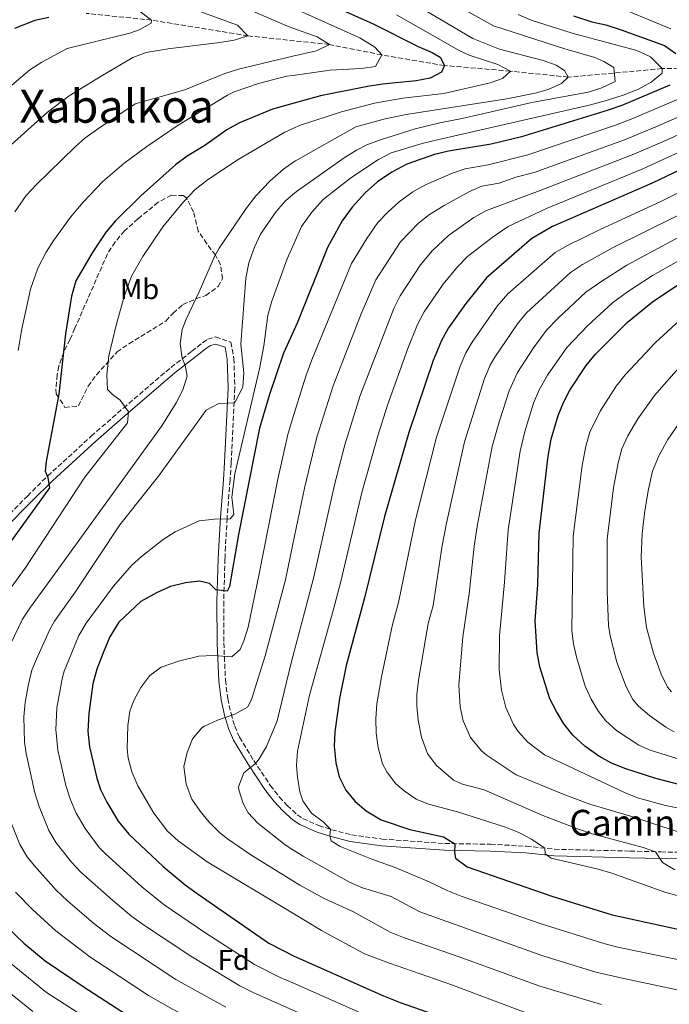
# Model space of a CAD drawing. Units: metres. Extents: x 654841 to 658297, y 4746369 to 4748759.
# Drawn here: x 655770 to 655996, y 4746560 to 4746903 of the extents above; entities that cross this region are included whole.
import ezdxf
from ezdxf.enums import TextEntityAlignment as Align

# ---------------------------------------------------------------- set-up
doc = ezdxf.new("R2010")
doc.units = ezdxf.units.M
doc.header["$MEASUREMENT"] = 0
doc.linetypes.add('DGN Style 3', pattern=[2.435891, 1.739922, -0.695969])
for name, color, linetype, lineweight in [('Barranco lineal', 142, 'DGN Style 3', 13), ('Camino', 7, 'DGN Style 3', 0), ('Curva de nivel directora', 30, 'Continuous', 30), ('Curva de nivel intermedia', 30, 'Continuous', 0), ('Etiqueta de uso rústico', 92, 'Continuous', 0), ('Etiqueta de zona arbolada', 92, 'Continuous', 0), ('Margen derecho', 7, 'Continuous', 0), ('Texto de Área (paraje) menor', 7, 'Continuous', 0), ('Zona arbolada', 92, 'DGN Style 3', 0)]:
    doc.layers.add(name, color=color, linetype=linetype, lineweight=lineweight)
doc.styles.add('Style-Arial', font='arial.ttf')

msp = doc.modelspace()

# ---------------------------------------------------------------- linework, layer by layer
at = {"layer": 'Barranco lineal', "color": 142, "linetype": 'DGN Style 3', "lineweight": 13}
msp.add_polyline3d([(656002.11, 4746886.56, 775), (655993.85, 4746886.33, 770), (655961.13, 4746883.37, 760), (655940.96, 4746885.47, 755), (655918.01, 4746887.43, 750), (655896.18, 4746891.09, 745), (655877.92, 4746894.74, 740), (655849.55, 4746897.76, 735), (655815.99, 4746903.23, 730), (655793.16, 4746905.59, 725)], dxfattribs=at)
at = {"layer": 'Camino', "color": 7, "linetype": 'DGN Style 3', "lineweight": 0}
msp.add_polyline3d([(655763.12, 4746727.7, 746.22), (655772.72, 4746737.5, 748.88), (655779.8, 4746744.48, 750.33), (655794.96, 4746758.33, 752.46), (655806.16, 4746768.15, 754.49), (655822.75, 4746782.3, 759.09), (655829.98, 4746787.89, 760.75), (655833.77, 4746790.84, 762.32), (655835.52, 4746792.07, 762.65), (655838.3, 4746792.9, 762.65), (655843.62, 4746791.04, 762.81), (655844.65, 4746785.38, 763.3), (655845, 4746775.19, 764.57), (655843.73, 4746749.01, 766.73), (655843.32, 4746742.98, 767.42), (655842.28, 4746729.83, 769.7), (655841.74, 4746719.92, 770.69), (655841.55, 4746715.57, 771.44), (655841.1, 4746700.78, 775.29), (655841.14, 4746686.32, 778.98), (655841.71, 4746673.36, 782.03), (655842.5, 4746666.94, 783.56), (655843.65, 4746661.7, 784.83), (655844.96, 4746657.29, 786.16), (655846.63, 4746653.53, 787.43), (655851.55, 4746645.37, 789.75), (655857.34, 4746636.72, 791.96), (655860.53, 4746632.67, 792.83), (655863.26, 4746629.69, 793.29), (655866.73, 4746626.5, 793.56), (655868.71, 4746625.15, 793.72), (655874.18, 4746622.77, 794.32), (655878.71, 4746621.28, 795.07), (655885.61, 4746619.52, 796.27), (655896.36, 4746618.03, 797.68), (655918.15, 4746616.47, 799.4), (655934.01, 4746616.21, 802.13), (655946.54, 4746615.53, 804.3), (655956.37, 4746614.48, 805.38), (655982.71, 4746613.86, 807.71), (655993.33, 4746613.55, 810.48), (656019.72, 4746613.14, 814.81)], dxfattribs=at)
at = {"layer": 'Curva de nivel directora', "color": 30, "linetype": 'Continuous', "lineweight": 30, "flags": 128}
for points, elevation in [([(655877.24, 4746909.08), (655893.12, 4746901.93), (655908.8, 4746894.05), (655913.69, 4746891.96), (655916.49, 4746890.35), (655918.01, 4746887.43), (655916.92, 4746885.07), (655913.05, 4746883.01), (655908.14, 4746882.05), (655896.48, 4746880.96), (655891.23, 4746880.12), (655874.88, 4746876.85), (655858.12, 4746872.25), (655846.57, 4746867.47), (655842.24, 4746864.97), (655834.55, 4746859.55), (655828.36, 4746855.9)], 750), ([(655780.21, 4746904.13), (655775.32, 4746903.15), (655768.25, 4746900.35)], 725), ([(655963.01, 4746904.75), (655969.32, 4746902.61), (655974.2, 4746901.56), (655979.57, 4746899.9), (655994.61, 4746894.42), (655998.63, 4746891.61)], 775), ([(655996.46, 4746880.64), (655979.76, 4746873.53), (655975.05, 4746871.86), (655944.87, 4746862.57), (655934.33, 4746860.06), (655919.36, 4746857.57), (655914.49, 4746856.45), (655904.95, 4746853.04), (655899.67, 4746850.28), (655894.7, 4746846.96), (655890.43, 4746843.11), (655885.83, 4746838.12), (655882.43, 4746833.29), (655877.22, 4746824.05), (655866.68, 4746797.64), (655861.99, 4746787.24), (655857.04, 4746772.8), (655853.55, 4746761.16), (655846.24, 4746724.05), (655843.15, 4746705.98), (655842.31, 4746704.32), (655838.31, 4746704.78), (655836.19, 4746707), (655832.7, 4746707.81), (655827.74, 4746707.27), (655822.58, 4746705.95), (655817.69, 4746703.76), (655812.25, 4746700.72), (655804.52, 4746693.57), (655801.42, 4746688.42), (655799.31, 4746683.45), (655796.92, 4746677.14), (655795.53, 4746672.08), (655794.09, 4746661.81), (655793.79, 4746655.61), (655794.4, 4746650.11), (655796.91, 4746639.29), (655798.19, 4746635.34)], 775), ([(655828.36, 4746855.9), (655824.37, 4746852.87), (655812.18, 4746841.99), (655803.47, 4746833.29), (655800.16, 4746829.53), (655795.53, 4746822.55), (655789.58, 4746812.43), (655788.07, 4746807.14), (655785.96, 4746793.96), (655783.63, 4746773.02), (655779.28, 4746749.57), (655778.9, 4746746.18), (655779.81, 4746743.94), (655780.47, 4746740.39), (655764.76, 4746718.62)], 750), ([(656005.23, 4746853.54), (655990.33, 4746846.45), (655955.69, 4746831.41), (655948.47, 4746827.22), (655932.63, 4746813.52), (655925.49, 4746804.56), (655919.43, 4746796.02), (655916.95, 4746791.67), (655914.11, 4746784.73), (655905.55, 4746759.64), (655897.16, 4746730.35), (655890.15, 4746702.04), (655883.73, 4746678.52), (655881.42, 4746666.93), (655879.78, 4746655.37), (655879.6, 4746650.37), (655880.13, 4746644.53), (655881.36, 4746639.68), (655883.68, 4746635.06), (655886.85, 4746631.1), (655890.69, 4746627.9), (655895.92, 4746624.76), (655905.92, 4746621.34), (655917.7, 4746618.86), (655921.66, 4746616.41), (655921.53, 4746613.38), (655921.91, 4746611.39), (655925.91, 4746608.37), (655955.44, 4746598.12), (655976.37, 4746591.6), (656014.33, 4746583.35)], 800), ([(656014.03, 4746633.29), (655991.65, 4746639.11), (655981.19, 4746642.47), (655976.22, 4746644.46), (655971.82, 4746646.85), (655966.92, 4746650.39), (655962.78, 4746654.19), (655959.63, 4746658.16), (655956.99, 4746662.41), (655954.76, 4746666.88), (655951.27, 4746678.05), (655950.25, 4746682.95), (655949.64, 4746694.04), (655950.57, 4746706.64), (655950.95, 4746724.6), (655954.1, 4746751.42), (655955.18, 4746757.26), (655957.56, 4746765.49), (655959.45, 4746770.12), (655961.73, 4746774.32), (655967.4, 4746783), (655970.64, 4746786.87), (655981.74, 4746798.07), (655990.48, 4746805.15), (655999.33, 4746811.02)], 825), ([(655798.19, 4746635.34), (655800.41, 4746630.86), (655804.38, 4746624.27), (655808.1, 4746619.72), (655819.96, 4746608.52), (655827.66, 4746602.14), (655831.83, 4746599.11), (655856.82, 4746581.76), (655865.65, 4746577.2), (655896.78, 4746563.41), (655902.54, 4746561.07), (655928.09, 4746552.18), (655950.14, 4746546.73), (655963.41, 4746542.79), (655974.46, 4746540.17), (655996.05, 4746535.39), (656017.97, 4746531.37)], 775), ([(655759.02, 4746593.67), (655771.53, 4746581.72), (655778.92, 4746575.59), (655792.13, 4746566.66), (655809.61, 4746555.43)], 750)]:
    msp.add_lwpolyline(points, dxfattribs=dict(at, elevation=elevation))
at = {"layer": 'Curva de nivel intermedia', "color": 30, "linetype": 'Continuous', "lineweight": 0, "flags": 128}
for points, elevation in [([(655913.77, 4746913.2), (655935.13, 4746901.3), (655959.99, 4746893.19), (655970.44, 4746890.27), (655973.51, 4746888.81), (655977.01, 4746886.7), (655977.44, 4746881.84), (655972.88, 4746879.66), (655968.1, 4746878.2), (655948.48, 4746874.53), (655924.19, 4746868.94), (655916.41, 4746867.51), (655907.85, 4746865.38), (655895.68, 4746861.54), (655890.99, 4746859.77), (655887.32, 4746857.94), (655883.08, 4746855.27), (655866.46, 4746843.55), (655865.215, 4746842.4767), (655862.69, 4746840.3), (655859.38, 4746836.54), (655853.94, 4746828.67), (655851.79, 4746824.16), (655849.88, 4746818.67), (655848.8, 4746813.34), (655847.08, 4746790.4), (655848.06, 4746780.37), (655847.79, 4746775.39), (655845.23, 4746770.51), (655844.74, 4746769.98), (655839.45, 4746769.72), (655834.95, 4746767.43), (655818.4, 4746744.43), (655804.92, 4746727.41), (655789.31, 4746703.98), (655782.13, 4746693.92), (655780.39, 4746690.75), (655775.85, 4746680.71), (655774.31, 4746676.81), (655773.16, 4746671.95), (655771.97, 4746665.56), (655771.52, 4746660.57), (655771.68, 4746651.79), (655772.24, 4746647.8)], 765), ([(655905.25, 4746910.25), (655927.88, 4746896.78), (655937.23, 4746893.15), (655952.36, 4746889.22), (655956.95, 4746887.49), (655959.79, 4746885.69), (655961.13, 4746883.37), (655958.82, 4746881.16), (655954.18, 4746879.09), (655949.59, 4746877.81), (655939.78, 4746875.85), (655904.67, 4746870.41), (655897.32, 4746868.91), (655887.17, 4746866.08), (655866.06, 4746854.18), (655865.215, 4746853.603), (655861.93, 4746851.36), (655857.24, 4746847.32), (655852.31, 4746842.09), (655848.88, 4746837.68), (655839.47, 4746823.82), (655837.86, 4746820.93), (655832.59, 4746808.62), (655828.06, 4746799.09), (655826.64, 4746795.51), (655825.94, 4746790.52), (655826.66, 4746785.5), (655827.69, 4746783.11), (655828.36, 4746779.22), (655826.86, 4746774.51), (655824.55, 4746769.98), (655819.61, 4746761.99), (655780.6, 4746708.17), (655773.75, 4746698.84), (655771.06, 4746694.62), (655764.14, 4746680.28)], 760), ([(655760.07, 4746853.64), (655779.77, 4746871.13), (655787.28, 4746876.83), (655798.43, 4746883.72), (655809.4, 4746890.26), (655814.12, 4746891.94), (655821.8, 4746893.24), (655839.7, 4746895.4), (655844.74, 4746896.31), (655849.55, 4746897.76), (655845.9, 4746901.47), (655826.43, 4746908.53)], 735), ([(655811.2, 4746906.82), (655815.99, 4746903.23), (655815.88, 4746902.21), (655811.69, 4746899.81), (655808.38, 4746898.71), (655786.59, 4746893.32), (655777.77, 4746888.59), (655773.56, 4746885.89), (655760.94, 4746875.25)], 730), ([(655768.29, 4746836.48), (655772.34, 4746842.2), (655775.74, 4746845.86), (655789.38, 4746859.08), (655792.77, 4746862.08), (655796.8, 4746865.06), (655810.27, 4746874.11), (655827.6, 4746879), (655841.54, 4746884.6), (655846.29, 4746886.13), (655865.215, 4746890.6273), (655873.39, 4746892.57), (655877.92, 4746894.74), (655873.62, 4746897.41), (655865.215, 4746900.4395), (655862.8, 4746901.31), (655849.6, 4746907)], 740), ([(655769.5, 4746788.19), (655770.78, 4746795.72), (655773.83, 4746809.5), (655776.4, 4746816.83), (655779.22, 4746822.39), (655781.88, 4746826.63), (655787.78, 4746834.64), (655792.12, 4746839.78), (655799, 4746847.03), (655806.31, 4746853.3), (655814.35, 4746859.25), (655825.23, 4746866.62), (655842.43, 4746877.14), (655844.74, 4746878.25), (655853.28, 4746881.11), (655862.93, 4746883.67), (655865.215, 4746883.9898), (655878.15, 4746885.8), (655889.04, 4746886.36), (655893.99, 4746887.11), (655896.18, 4746891.09), (655893.71, 4746893.87), (655888.58, 4746897.09), (655865.215, 4746907.552)], 745), ([(655982.27, 4746906.22), (655996.81, 4746900.21)], 780), ([(655901.25, 4746905.06), (655923.11, 4746892.69), (655926.64, 4746891.06), (655936.58, 4746887.83), (655940.96, 4746885.47), (655938.22, 4746882.91), (655933.91, 4746881.37), (655917.83, 4746877.73), (655903.54, 4746876.03), (655893.68, 4746874.36), (655882.12, 4746871.3), (655867.88, 4746866.68), (655865.215, 4746865.4847), (655862.44, 4746864.24), (655846.09, 4746854.66), (655835.78, 4746847.88), (655831.15, 4746844.25), (655827.14, 4746839.93), (655819.92, 4746831.28), (655812.89, 4746820.93), (655808.99, 4746814.05), (655806.41, 4746806.98), (655803.62, 4746796.96), (655801.1, 4746786.33), (655800.42, 4746779.73), (655800.67, 4746774.61), (655802.32, 4746772.84), (655805.04, 4746770.89), (655807.98, 4746766.81), (655807.59, 4746762.95), (655792.71, 4746744.06), (655771.89, 4746712.35), (655761.47, 4746698.05)], 755), ([(655943.65, 4746905.23), (655948.22, 4746903.21), (655962.47, 4746898.65), (655985.06, 4746892.62), (655989.78, 4746890.43), (655993.85, 4746886.33), (655993.87, 4746884.77), (655990.01, 4746881.59), (655985.62, 4746879.19), (655980.26, 4746877.13), (655973.97, 4746875.17), (655968.45, 4746873.61), (655916.04, 4746861.7), (655910.26, 4746860.28), (655899.47, 4746856.98), (655895.02, 4746854.7), (655885.38, 4746848.26), (655875.78, 4746840.73)], 770), ([(655999.6, 4746875.82), (655983.61, 4746868.94), (655977.59, 4746866.61), (655947.04, 4746856.34), (655933.21, 4746852.83), (655925.18, 4746851.5), (655920.47, 4746849.8), (655911.38, 4746845.92), (655907.04, 4746843.44), (655902.24, 4746839.94), (655898.24, 4746836.41), (655894.79, 4746832.78), (655890.99, 4746827.23), (655885.66, 4746818.45), (655871.85, 4746784.94), (655869.76, 4746779.19), (655865.215, 4746764.7117), (655863.4, 4746758.93), (655859.97, 4746743.31), (655853.44, 4746710.41), (655849.57, 4746691.78), (655848.16, 4746687.02), (655846.83, 4746684.1), (655843.92, 4746681.54), (655837.43, 4746681.95), (655832.44, 4746681.76), (655825.34, 4746680.03), (655819.36, 4746677.93), (655815.35, 4746674.94), (655812.28, 4746670.86), (655809.84, 4746666.28)], 780), ([(656002.76, 4746871), (655991.59, 4746866.09), (655980.76, 4746861.57)], 785), ([(656005.89, 4746866.17), (655993.75, 4746860.77), (655983.93, 4746856.52), (655951.36, 4746843.87), (655932.61, 4746836.95), (655928.26, 4746834.51), (655919.45, 4746828.22), (655913.88, 4746823.01), (655909.62, 4746817.98), (655902.54, 4746807.23), (655900.34, 4746802.75), (655888.67, 4746772.51), (655883.33, 4746755.31), (655879.81, 4746741.91)], 790), ([(655980.76, 4746861.57), (655949.2, 4746850.11), (655942.87, 4746848.6), (655937.02, 4746846.43), (655931, 4746845.43), (655926.44, 4746843.38), (655917.86, 4746838.69), (655912.85, 4746835.58), (655908.94, 4746832.47), (655902.67, 4746826.02), (655894.1, 4746812.84), (655889.01, 4746800.89), (655879.21, 4746775.85), (655873.59, 4746757.95), (655872.03, 4746751.86), (655869.29, 4746740.18), (655865.215, 4746720.7153), (655862.62, 4746708.32), (655855.52, 4746681.81), (655850.74, 4746666.69), (655849.35, 4746663.94), (655844.98, 4746661.53), (655838.98, 4746659.41), (655834.43, 4746657.38), (655833.47, 4746656.81), (655830.29, 4746652.95), (655828.32, 4746648.23), (655827.23, 4746643.3), (655828.04, 4746637.16), (655830.05, 4746631.94), (655832.91, 4746627.73), (655836.09, 4746623.86), (655839.63, 4746620.35), (655842.42, 4746618.08), (655850.57, 4746612.57), (655865.215, 4746603.4524), (655867.58, 4746601.98), (655876.39, 4746597.27), (655886.1, 4746592.8), (655899.14, 4746585.66), (655903.78, 4746583.79), (655922.83, 4746577.17), (655951.26, 4746566.74), (655972.69, 4746560.44)], 785), ([(656014.07, 4746863.76), (655995.92, 4746855.46), (655987.1, 4746851.47), (655953.53, 4746837.64), (655940.18, 4746831.39), (655934.58, 4746827.53), (655926.04, 4746820.87), (655922.55, 4746817.29), (655917.55, 4746811.27), (655910.99, 4746801.63), (655908.66, 4746797.2), (655905.25, 4746788.88)], 795), ([(655971.52, 4746607.59), (655955.23, 4746611.33), (655953.12, 4746612.85), (655952.92, 4746614.85), (655948.37, 4746618), (655943.96, 4746620.36), (655939.31, 4746622.17), (655922.57, 4746627.46), (655912.45, 4746630.14), (655908.17, 4746631.96), (655903.95, 4746634.8), (655900.94, 4746637.43), (655897.9, 4746641.42), (655896.47, 4746644.23), (655894.88, 4746649.94), (655894.18, 4746654.92), (655894.08, 4746659.9), (655894.48, 4746665.17), (655896.04, 4746674.52), (655899.94, 4746692.72), (655902.05, 4746700.44), (655907.92, 4746729.2), (655915.26, 4746758), (655923.47, 4746782.77), (655925.45, 4746787.36), (655927.64, 4746791.09), (655936.33, 4746803.63), (655940.13, 4746807.94), (655956.54, 4746822.27), (655960.9, 4746824.74), (655972.02, 4746830.23), (655993.63, 4746840.21), (656012.55, 4746849.58)], 805), ([(655875.78, 4746840.73), (655871.77, 4746836.41), (655868.2, 4746831.41), (655865.215, 4746824.5457), (655863.26, 4746820.05), (655857.86, 4746805.3), (655856.45, 4746800.5), (655855.03, 4746789.8), (655853.54, 4746781.81), (655844.93, 4746745.23), (655843.93, 4746737.14), (655844.58, 4746731.09), (655843.35, 4746729.5), (655837.89, 4746729.41), (655832.61, 4746728.8), (655824.25, 4746725.03), (655820.04, 4746722.33), (655812.46, 4746716.46), (655808.99, 4746713.25), (655802.68, 4746706.12), (655798.02, 4746699.8), (655793.17, 4746693.24), (655790.67, 4746688.92), (655785.57, 4746676.55), (655784.92, 4746674.45), (655783.03, 4746663.68), (655782.64, 4746656.19), (655783.32, 4746648.95), (655786.13, 4746636.71), (655787.76, 4746631.64), (655789.75, 4746627.05), (655792.84, 4746621.65), (655797.77, 4746615.14), (655799.73, 4746613.13), (655812.58, 4746601.38), (655820.41, 4746595.15), (655834.83, 4746585.31), (655851.86, 4746574.3), (655860.77, 4746569.86), (655865.215, 4746567.9008), (655889.81, 4746557.06)], 770), ([(656015.64, 4746615.19), (655982.87, 4746625.96), (655968.69, 4746630.17), (655959.32, 4746633.66), (655942.98, 4746640.43), (655932.56, 4746647.35), (655930.88, 4746648.77), (655927.02, 4746653.41), (655924.51, 4746659.23), (655923.49, 4746664.11), (655923.05, 4746671.62), (655924.43, 4746688.46), (655926.67, 4746703.4), (655928.41, 4746720.02), (655929.43, 4746726.9), (655934.68, 4746754.71), (655937.13, 4746763.66), (655940.51, 4746774.13), (655943.44, 4746780.54), (655948.99, 4746789.11), (655953.5, 4746795.21), (655957.56, 4746799.4), (655967.3, 4746808.44), (655972.78, 4746812.38), (655981.55, 4746817.86), (656019.78, 4746838.46)], 815), ([(655998.27, 4746607.26), (655993.99, 4746609.82), (655991.5, 4746613.6), (655987.22, 4746615.1), (655969.42, 4746619.86), (655964.67, 4746621.42), (655952.28, 4746626.26), (655931.83, 4746635.13), (655924.24, 4746637.15), (655921.2, 4746638.52), (655915.07, 4746643.76), (655912.11, 4746647.79), (655909.98, 4746653.47), (655908.8, 4746659.48), (655908.37, 4746664.44), (655908.42, 4746668.36), (655908.95, 4746673.34), (655912.37, 4746693.05), (655914.04, 4746699.35), (655917.19, 4746720.23), (655918.67, 4746728.05), (655924.97, 4746756.35), (655931.99, 4746778.45), (655933.95, 4746783.05), (655935.52, 4746785.82), (655943.4, 4746797.42), (655946.54, 4746801.31), (655961.9, 4746815.36), (655966.11, 4746818.07), (655976.83, 4746824.06), (655999.5, 4746835.28)], 810), ([(656010.22, 4746626.75), (655994.97, 4746629.77), (655985.31, 4746632.44), (655980.68, 4746634.3), (655952.88, 4746647.31), (655947.08, 4746651.77), (655943.73, 4746655.51), (655942.04, 4746657.93), (655939.34, 4746663.85), (655937.89, 4746669.89), (655937.02, 4746677.06), (655937.17, 4746688.75), (655938.92, 4746707.5), (655940.19, 4746725.75), (655944.39, 4746753.07), (655946, 4746759.91), (655949.03, 4746769.81), (655950.95, 4746774.43), (655953.9, 4746779.55), (655960.58, 4746789.27), (655967.94, 4746796.91), (655976.53, 4746804.74), (655981.72, 4746808.63), (655990.52, 4746814.3), (656023.4, 4746832.9)], 820), ([(656016.04, 4746640.69), (655989.61, 4746648.95), (655985.72, 4746650.71), (655977.89, 4746655.84), (655974.2, 4746659.24), (655971.7, 4746662.45), (655969.14, 4746666.74), (655967.03, 4746671.32), (655964.13, 4746680.99), (655962.98, 4746685.87), (655962.35, 4746690.72), (655962.84, 4746723.52), (655965.92, 4746748.18), (655967.2, 4746754.91), (655968.61, 4746759.72), (655972.2, 4746767.02), (655977.79, 4746775.78), (655980.93, 4746779.71), (655991.53, 4746791.01), (656000.01, 4746798.74)], 830), ([(655905.25, 4746788.88), (655898.13, 4746769.16), (655894.75, 4746758.48), (655889.22, 4746738.76), (655881.88, 4746707.69), (655879.19, 4746697.6), (655871.04, 4746668.2), (655866.78, 4746648.64), (655866.5, 4746643.65), (655866.83, 4746639.61), (655867.61, 4746634.42), (655868.7, 4746631.31), (655871.72, 4746627.02), (655875.77, 4746624.03), (655878.27, 4746621.43), (655878.13, 4746619.17), (655878.59, 4746617.36), (655881.66, 4746615.41), (655892.75, 4746610.99), (655900.78, 4746608.16), (655912.68, 4746603.17)], 795), ([(655998.03, 4746655.43), (655995.15, 4746656.97), (655989.44, 4746661.04), (655985.63, 4746664.28), (655983.68, 4746666.67), (655981.3, 4746671.07), (655978.1, 4746679.6), (655975.71, 4746688.79), (655975.18, 4746692.4), (655974.71, 4746704.26), (655974.74, 4746722.43), (655976.89, 4746740.32), (655978.48, 4746749.07), (655979.83, 4746753.9), (655981.86, 4746758.49), (655985.42, 4746764.39), (655991.23, 4746772.55), (656001.31, 4746783.95)], 835), ([(655997.05, 4746669.33), (655995.71, 4746670.93), (655993.45, 4746675.4), (655990.77, 4746682.75), (655988.44, 4746691.71), (655987.43, 4746699.05), (655986.53, 4746716.35), (655986.88, 4746724.48), (655987.84, 4746732.31), (655989.03, 4746739.91), (655990.47, 4746746.16), (655992.75, 4746751.77), (655995.8, 4746757.19), (656001.52, 4746765.39)], 840), ([(655879.81, 4746741.91), (655872.56, 4746709.31), (655870.46, 4746701.32), (655865.215, 4746681.6107), (655864.64, 4746679.45), (655859.76, 4746659.24), (655856.02, 4746650.31), (655853.47, 4746646.01), (655852.2, 4746644.4), (655848.17, 4746641.04), (655846.25, 4746636.26), (655846.36, 4746635.19), (655847.91, 4746630.47), (655849.61, 4746627.18), (655853.02, 4746623.51), (655862.54, 4746616.02), (655865.215, 4746614.3177), (655868.81, 4746612.03), (655884.91, 4746603.03), (655889.49, 4746601.06), (655899.39, 4746597.98), (655909.44, 4746592.7), (655951.88, 4746577.49), (655970.69, 4746571.67), (655980.44, 4746569.47), (656010.06, 4746563.22)], 790), ([(655774.6, 4746557.92), (655758.93, 4746570.55), (655746.79, 4746579.4), (655733.98, 4746592.38), (655730.74, 4746596.14), (655725.51, 4746603.52), (655715.9, 4746620.49), (655711.03, 4746631.02), (655709.24, 4746635.7), (655708.18, 4746639.42), (655706.04, 4746650.3), (655704.74, 4746660.28), (655705.15, 4746665.26), (655706.84, 4746672.71), (655708.7, 4746677.36), (655712.2, 4746681.04), (655719.32, 4746689.64), (655728.98, 4746699.43), (655732.24, 4746703.22), (655732.91, 4746704.71), (655732.68, 4746708.18), (655733.8, 4746711.93), (655738.59, 4746720.86)], 740), ([(655804.34, 4746548.62), (655779.33, 4746564.57), (655763.71, 4746577.33), (655753.14, 4746584.76), (655749.83, 4746588), (655741.61, 4746597.15), (655737.03, 4746604.18), (655733.05, 4746612.12), (655726.5, 4746629.54), (655724.03, 4746637.55), (655720.25, 4746656.65), (655719.75, 4746665.71), (655721.59, 4746675.28), (655724.78, 4746681.68)], 745), ([(655809.84, 4746666.28), (655808.41, 4746662.57), (655807.66, 4746657.61), (655807.45, 4746649.49), (655807.8, 4746646.25), (655809.09, 4746641.41), (655811.16, 4746636.58), (655816.76, 4746627.09), (655821.48, 4746620.78), (655825.19, 4746617.43), (655835.31, 4746610.06), (655865.215, 4746592.1636), (655875.13, 4746586.23), (655890.2, 4746578.09), (655898.81, 4746574.76), (655920.2, 4746567.33), (655948.28, 4746556.78), (655965.01, 4746551.75), (655979.63, 4746548.4), (656005.79, 4746543.1)], 780), ([(655772.24, 4746647.8), (655775.35, 4746634.13), (655776.83, 4746629.36), (655780.2, 4746621.06), (655782.77, 4746616.77), (655788.08, 4746609.97), (655791.36, 4746606.54), (655802.35, 4746596.7), (655809.09, 4746591.08), (655813.14, 4746588.15), (655829.6, 4746577.21), (655846.71, 4746566.95), (655851.36, 4746564.56), (655865.215, 4746558.4643), (655882.84, 4746550.71), (655899.49, 4746544.64), (655927.68, 4746537.17), (655948.99, 4746532.69), (655959.22, 4746529.5), (655969.03, 4746526.91), (655998.55, 4746520.74)], 765), ([(655766.89, 4746624.24), (655770.09, 4746616.16), (655772.69, 4746611.88), (655775.19, 4746608.66), (655782.75, 4746600.19), (655786.66, 4746596.55), (655795.87, 4746588.66), (655801.79, 4746584.05), (655824.38, 4746569.12), (655841.83, 4746559.44)], 760), ([(656026.19, 4746591.22), (655995.14, 4746599.4), (655976.3, 4746606.15), (655971.52, 4746607.59)], 805), ([(655912.68, 4746603.17), (655919.18, 4746599.95), (655923.85, 4746598.19), (655951.31, 4746588.66), (655973.53, 4746581.64), (655978.38, 4746580.43), (656017.1, 4746572.32)], 795), ([(655768.63, 4746599.59), (655774.62, 4746593.36), (655782.62, 4746586.05), (655794.49, 4746577.01), (655814.87, 4746563.6), (655823.54, 4746558.63), (655836.94, 4746551.95), (655865.215, 4746539.6513), (655870, 4746537.57), (655874.76, 4746535.88), (655890.95, 4746532.01), (655900.42, 4746527.59), (655905.45, 4746524.79), (655910.05, 4746522.81), (655920.59, 4746519.45), (655941.29, 4746513.6), (655954.97, 4746510.33), (655959.94, 4746509.29), (655992.35, 4746504.3), (656033.65, 4746499.75)], 755)]:
    msp.add_lwpolyline(points, dxfattribs=dict(at, elevation=elevation))
at = {"layer": 'Margen derecho', "color": 7, "linetype": 'Continuous', "lineweight": 0}
for points in [[(656019.71, 4746610.8, 814.81), (655993.28, 4746611.21, 810.48), (655982.64, 4746611.51, 807.71), (655956.21, 4746612.14, 805.38), (655946.35, 4746613.2, 804.3), (655933.93, 4746613.87, 802.13), (655918.04, 4746614.13, 799.4), (655896.11, 4746615.7, 797.68), (655885.16, 4746617.21, 796.27), (655878.05, 4746619.04, 795.07), (655873.34, 4746620.58, 794.32), (655867.58, 4746623.09, 793.72), (655865.27, 4746624.66, 793.56), (655861.6, 4746628.03, 793.29), (655858.74, 4746631.15, 792.83), (655855.44, 4746635.34, 791.96), (655849.57, 4746644.12, 789.75), (655844.55, 4746652.45, 787.43), (655842.75, 4746656.48, 786.16), (655841.38, 4746661.12, 784.83), (655840.19, 4746666.55, 783.56), (655839.37, 4746673.17, 782.03), (655838.8, 4746686.27, 778.98), (655838.75, 4746700.82, 775.29), (655839.21, 4746715.66, 771.44), (655839.4, 4746720.04, 770.69), (655839.94, 4746729.99, 769.7), (655840.99, 4746743.15, 767.42), (655841.39, 4746749.15, 766.73), (655842.65, 4746775.21, 764.57), (655842.32, 4746785.13, 763.3), (655841.56, 4746789.28, 762.81), (655838.24, 4746790.44, 762.65), (655836.56, 4746789.94, 762.65), (655835.17, 4746788.95, 762.32)], [(655835.17, 4746788.95, 762.32), (655831.41, 4746786.04, 760.75), (655824.23, 4746780.49, 759.09), (655807.7, 4746766.38, 754.49), (655796.52, 4746756.59, 752.46), (655781.42, 4746742.78, 750.33), (655774.38, 4746735.85, 748.88), (655764.68, 4746725.96, 746.22)]]:
    msp.add_polyline3d(points, dxfattribs=at)
at = {"layer": 'Zona arbolada', "color": 92, "linetype": 'DGN Style 3', "lineweight": 0}
msp.add_polyline3d([(655822.91, 4746842.28, 758.47), (655818.28, 4746839.78, 757.76), (655811.23, 4746834.04, 756.75), (655806.53, 4746829.84, 756.69), (655803.26, 4746825.97, 756.43), (655800.57, 4746821.8, 756.11), (655789.28, 4746795.9, 752.84), (655787.56, 4746792.01, 753.11), (655785.39, 4746787.64, 754.18), (655783.68, 4746782.69, 754.36), (655783.07, 4746779.71, 754.36), (655782.67, 4746774.72, 754.43), (655782.78, 4746773.11, 754.47), (655785.81, 4746768.34, 755.01), (655790.49, 4746768.85, 756.37), (655793.89, 4746775.72, 757.23), (655796.75, 4746779.71, 758.17), (655803.98, 4746787.68, 759.35), (655808.09, 4746790.52, 759.45), (655820.95, 4746798.44, 759.51), (655823.47, 4746801.22, 760.38), (655826.85, 4746804.18, 761.3), (655831.38, 4746806.16, 762.04), (655834.91, 4746807.3, 762.01), (655839.16, 4746810.41, 762.01), (655840.72, 4746813.2, 762.01), (655840.03, 4746818.1, 762.01), (655838.2, 4746821.32, 762.01), (655835.25, 4746825.36, 761.94), (655832.25, 4746829.73, 761.08), (655830.59, 4746836.43, 759.95), (655828.27, 4746841.11, 759.33), (655827.11, 4746842.1, 759.13), (655822.91, 4746842.28, 758.47)], dxfattribs=at)

# ---------------------------------------------------------------- texts
at = {"color": 7, "linetype": 'Continuous', "lineweight": 0, "style": 'Style-Arial'}
msp.add_text('Camino de Olza', height=9, dxfattribs=at).set_placement((656006.3444, 4746619.21, 812.29), align=Align.CENTER)
at = {"layer": 'Etiqueta de uso rústico', "color": 92, "linetype": 'Continuous', "lineweight": 0, "style": 'Style-Arial'}
msp.add_text('Mb', height=7, dxfattribs=at).set_placement((655811.8202, 4746809.56, 755.61), align=Align.MIDDLE_CENTER)
at = {"layer": 'Etiqueta de zona arbolada', "color": 92, "linetype": 'Continuous', "lineweight": 0, "style": 'Style-Arial'}
msp.add_text('Fd', height=7, dxfattribs=at).set_placement((655844.6174, 4746575.94, 768.16), align=Align.MIDDLE_CENTER)
at = {"layer": 'Texto de Área (paraje) menor', "color": 7, "linetype": 'Continuous', "lineweight": 0, "style": 'Style-Arial'}
msp.add_text('Xabalkoa', height=11.5, dxfattribs=at).set_placement((655803.8388, 4746873.23, 736.67), align=Align.MIDDLE_CENTER)

doc.saveas('drawing.dxf')
